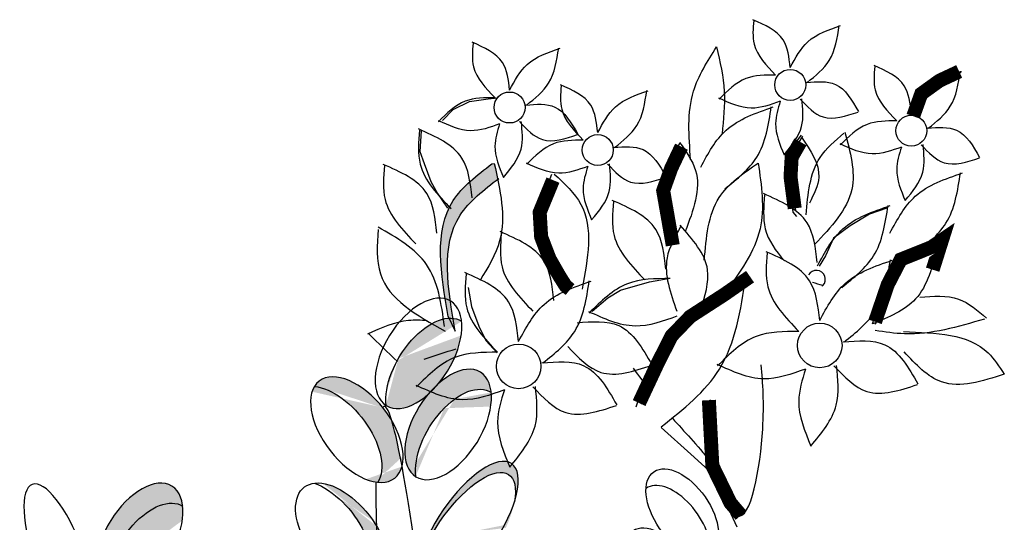
# Model space of a CAD drawing. Units: millimetres. Extents: x 20 to 130, y 20 to 164.
# Drawn here: x 102 to 105, y 85 to 87 of the extents above; entities that cross this region are included whole.
import ezdxf

# ---------------------------------------------------------------- set-up
doc = ezdxf.new("R2010")
doc.units = ezdxf.units.MM
doc.header["$MEASUREMENT"] = 0
doc.layers.add('Z_Pflanzebene', color=7, linetype='Continuous')

msp = doc.modelspace()

# ---------------------------------------------------------------- hatches: boundary and pattern name
at = {"lineweight": 30, "true_color": 0x44a009}
h = msp.add_hatch(color=74, dxfattribs=at)
edge = h.paths.add_edge_path()
edge.add_line((103.29763, 86.03424), (103.27133, 86.08966))
edge.add_spline(control_points=[(103.27133, 86.08966), (103.2432, 86.25215), (103.2021, 86.48954), (103.38086, 86.62709), (103.43725, 86.67049)], knot_values=[0, 0, 0, 0, 0.2490407, 0.3638293, 0.3638293, 0.3638293, 0.3638293], degree=3, periodic=0)
edge.add_line((103.43725, 86.67049), (103.44613, 86.67138))
edge.add_spline(control_points=[(103.44613, 86.67138), (103.45062, 86.65148), (103.45511, 86.63158), (103.45924, 86.61175)], knot_values=[0, 0, 0, 0, 0.0327318, 0.0327318, 0.0327318, 0.0327318], degree=3, periodic=0)
edge.add_spline(control_points=[(103.45924, 86.61175), (103.40429, 86.56945), (103.22873, 86.43221), (103.2695, 86.19673), (103.29763, 86.03424)], knot_values=[0, 0, 0, 0, 0.1118624, 0.3609031, 0.3609031, 0.3609031, 0.3609031], degree=3, periodic=0)
h = msp.add_hatch(color=74, dxfattribs=at)
edge = h.paths.add_edge_path()
edge.add_ellipse((102.8425, 85.6237), major_axis=(-0.14367, 0.18419), ratio=0.5533043, start_angle=241.86295, end_angle=332.39996)
edge.add_ellipse((102.92387, 85.65972), major_axis=(-0.14367, 0.18419), ratio=0.5533043, start_angle=271.47805, end_angle=371.8017, ccw=False)
edge.add_spline(control_points=[(103.02205, 85.74394), (103.01248, 85.73126), (103.00499, 85.68759), (103.00012, 85.60694)], knot_values=[1.6449488, 1.6449488, 1.6449488, 1.6449488, 1.7653202, 1.7653202, 1.7653202, 1.7653202], degree=3, periodic=0)
edge = h.paths.add_edge_path()
edge.add_spline(control_points=[(103.00012, 85.60694), (103.00499, 85.68759), (103.01248, 85.73126), (103.02205, 85.74394)], knot_values=[1.6449488, 1.6449488, 1.6449488, 1.6449488, 1.7653202, 1.7653202, 1.7653202, 1.7653202], degree=3, periodic=0)
edge.add_ellipse((102.92387, 85.65972), major_axis=(-0.14367, 0.18419), ratio=0.5533043, start_angle=256.32901, end_angle=271.47805, ccw=False)
edge.add_spline(control_points=[(103.05686, 85.69343), (103.06867, 85.65409), (103.08169, 85.59474), (103.09553, 85.51967)], knot_values=[1.4154014, 1.4154014, 1.4154014, 1.4154014, 1.5231974, 1.5231974, 1.5231974, 1.5231974], degree=3, periodic=0)
edge.add_ellipse((102.92387, 85.65972), major_axis=(-0.14367, 0.18419), ratio=0.5533043, start_angle=152.39996, end_angle=202.38197, ccw=False)
edge.add_ellipse((102.8425, 85.6237), major_axis=(-0.14367, 0.18419), ratio=0.5533043, start_angle=191.8017, end_angle=241.86295)
h = msp.add_hatch(color=74, dxfattribs=at)
edge = h.paths.add_edge_path()
edge.add_ellipse((102.13831, 85.17025), major_axis=(0.1227, 0.19878), ratio=0.5533043, start_angle=-0.33807, end_angle=144.46693)
edge.add_ellipse((102.09788, 85.24632), major_axis=(0.1227, 0.19878), ratio=0.5533043, start_angle=-35.53307, end_angle=179.66193, ccw=False)
h = msp.add_hatch(color=74, dxfattribs=at)
edge = h.paths.add_edge_path()
edge.add_ellipse((102.80333, 85.26498), major_axis=(-0.14367, 0.18419), ratio=0.5533043, start_angle=176.67234, end_angle=319.17781)
edge.add_ellipse((102.86701, 85.25667), major_axis=(-0.14367, 0.18419), ratio=0.5533043, start_angle=257.09445, end_angle=342.25767, ccw=False)
edge.add_spline(control_points=[(102.99844, 85.29302), (103.0015, 85.21964), (103.0066, 85.14678), (103.01289, 85.07427)], knot_values=[1.9075637, 1.9075637, 1.9075637, 1.9075637, 2.0077413, 2.0077413, 2.0077413, 2.0077413], degree=3, periodic=0)
edge.add_ellipse((102.86701, 85.25667), major_axis=(-0.14367, 0.18419), ratio=0.5533043, start_angle=160.42446, end_angle=181.25943, ccw=False)
edge.add_ellipse((102.83843, 84.9157), major_axis=(-0.23347, 0.16302), ratio=0.669123, start_angle=264.79668, end_angle=271.62493)
h = msp.add_hatch(color=74, dxfattribs=at)
edge = h.paths.add_edge_path()
edge.add_spline(control_points=[(103.01289, 85.07427), (103.0066, 85.14678), (103.0015, 85.21964), (102.99844, 85.29302)], knot_values=[1.9075637, 1.9075637, 1.9075637, 1.9075637, 2.0077413, 2.0077413, 2.0077413, 2.0077413], degree=3, periodic=0)
edge.add_ellipse((102.86701, 85.25667), major_axis=(-0.14367, 0.18419), ratio=0.5533043, start_angle=181.25943, end_angle=257.09445, ccw=False)
at = {"layer": 'Z_Pflanzebene', "lineweight": 30, "true_color": 0x44a009}
h = msp.add_hatch(color=74, dxfattribs=at)
h.dxf.hatch_style = 1
edge = h.paths.add_edge_path()
edge.add_ellipse((103.56326, 81.88697), major_axis=(0.17281, 0.18106), ratio=0.5649601, start_angle=9.82592, end_angle=146.09051, ccw=False)
edge.add_ellipse((103.51559, 81.98623), major_axis=(0.17281, 0.18106), ratio=0.5649601, start_angle=-33.90949, end_angle=89.23564)
edge.add_ellipse((103.51559, 81.98623), major_axis=(0.17281, 0.18106), ratio=0.5649601, start_angle=89.23564, end_angle=189.82592)
edge = h.paths.add_edge_path()
edge.add_ellipse((103.58243, 82.3514), major_axis=(0.14114, 0.14272), ratio=0.6596559, start_angle=16.6117, end_angle=159.47179, ccw=False)
edge.add_ellipse((103.52557, 82.41377), major_axis=(0.14114, 0.14272), ratio=0.6596559, start_angle=-20.52821, end_angle=101.24969)
edge.add_ellipse((103.52557, 82.41377), major_axis=(0.14114, 0.14272), ratio=0.6596559, start_angle=101.24969, end_angle=194.53947)
edge.add_ellipse((103.52557, 82.41377), major_axis=(0.14114, 0.14272), ratio=0.6596559, start_angle=194.53947, end_angle=196.6117)
edge = h.paths.add_edge_path()
edge.add_ellipse((103.4722, 82.76464), major_axis=(0.16565, 0.24112), ratio=0.392655, start_angle=4.12098, end_angle=86.61132)
edge.add_ellipse((103.4722, 82.76464), major_axis=(0.16565, 0.24112), ratio=0.392655, start_angle=86.61132, end_angle=138.56086)
edge.add_ellipse((103.4615, 82.72269), major_axis=(0.16565, 0.24112), ratio=0.392655, start_angle=-41.43914, end_angle=127.64316, ccw=False)
edge.add_ellipse((103.4722, 82.76464), major_axis=(0.16565, 0.24112), ratio=0.392655, start_angle=307.64316, end_angle=331.955)
edge.add_ellipse((103.754, 82.99969), major_axis=(-0.10819, 0.15604), ratio=0.5533043, start_angle=65.53989, end_angle=87.43634, ccw=False)
edge = h.paths.add_edge_path()
edge.add_ellipse((104.04414, 82.74495), major_axis=(-0.14488, 0.18856), ratio=0.392655, start_angle=273.38868, end_angle=366.28608)
edge.add_ellipse((103.754, 82.99969), major_axis=(-0.10819, 0.15604), ratio=0.5533043, start_angle=197.10814, end_angle=222.90713, ccw=False)
edge.add_ellipse((104.04414, 82.74495), major_axis=(-0.14488, 0.18856), ratio=0.392655, start_angle=34.4877, end_angle=52.35684)
edge.add_ellipse((104.05464, 82.71136), major_axis=(-0.14488, 0.18856), ratio=0.392655, start_angle=232.35684, end_angle=401.43914, ccw=False)
edge.add_ellipse((104.04414, 82.74495), major_axis=(-0.14488, 0.18856), ratio=0.392655, start_angle=221.43914, end_angle=273.38868)
edge = h.paths.add_edge_path()
edge.add_ellipse((102.83843, 84.9157), major_axis=(-0.23347, 0.16302), ratio=0.669123, start_angle=-88.37507, end_angle=-56.88467)
edge.add_ellipse((102.83843, 84.9157), major_axis=(-0.23347, 0.16302), ratio=0.669123, start_angle=-56.88467, end_angle=47.2978)
edge.add_ellipse((102.85516, 84.85967), major_axis=(-0.23347, 0.16302), ratio=0.669123, start_angle=227.2978, end_angle=392.96356, ccw=False)
edge.add_ellipse((102.83843, 84.9157), major_axis=(-0.23347, 0.16302), ratio=0.669123, start_angle=212.96356, end_angle=250.60222)
edge.add_ellipse((102.83843, 84.9157), major_axis=(-0.23347, 0.16302), ratio=0.669123, start_angle=250.60222, end_angle=264.79668)
edge.add_ellipse((102.83843, 84.9157), major_axis=(-0.23347, 0.16302), ratio=0.669123, start_angle=-95.20332, end_angle=-88.37507)
edge = h.paths.add_edge_path()
edge.add_ellipse((103.34669, 85.2894), major_axis=(0.16565, 0.24112), ratio=0.392655, start_angle=307.64316, end_angle=358.63021)
edge.add_spline(control_points=[(103.51455, 85.52889), (103.51151, 85.52517), (103.50846, 85.52146), (103.50541, 85.51774)], knot_values=[0, 0, 0, 0, 0.0077637, 0.0077637, 0.0077637, 0.0077637], degree=3, periodic=0)
edge.add_spline(control_points=[(103.50541, 85.51774), (103.50269, 85.52426), (103.49998, 85.53077), (103.4973, 85.53728)], knot_values=[0.158964, 0.158964, 0.158964, 0.158964, 0.1704442, 0.1704442, 0.1704442, 0.1704442], degree=3, periodic=0)
edge.add_ellipse((103.34669, 85.2894), major_axis=(0.16565, 0.24112), ratio=0.392655, start_angle=8.1207, end_angle=138.56086)
edge.add_ellipse((103.33598, 85.24745), major_axis=(0.16565, 0.24112), ratio=0.392655, start_angle=-41.43914, end_angle=127.64316, ccw=False)
edge = h.paths.add_edge_path()
edge.add_spline(control_points=[(103.29544, 85.77592), (103.2651, 85.78056), (103.23495, 85.79085), (103.20488, 85.8033)], knot_values=[0.1098426, 0.1098426, 0.1098426, 0.1098426, 0.1633724, 0.1633724, 0.1633724, 0.1633724], degree=3, periodic=0)
edge.add_ellipse((103.15811, 85.94984), major_axis=(0.1227, 0.19878), ratio=0.5533043, start_angle=240.40923, end_angle=244.61851, ccw=False)
edge.add_ellipse((103.27081, 85.67944), major_axis=(0.1227, 0.19878), ratio=0.5533043, start_angle=76.24429, end_angle=179.66193)
edge.add_ellipse((103.31123, 85.60337), major_axis=(0.1227, 0.19878), ratio=0.5533043, start_angle=53.62664, end_angle=144.46693, ccw=False)
edge = h.paths.add_edge_path()
edge.add_ellipse((103.27081, 85.67944), major_axis=(0.1227, 0.19878), ratio=0.5533043, start_angle=-35.53307, end_angle=60.40923)
edge.add_ellipse((103.15811, 85.94984), major_axis=(0.1227, 0.19878), ratio=0.5533043, start_angle=244.61851, end_angle=256.24429, ccw=False)
edge.add_spline(control_points=[(103.20488, 85.8033), (103.23495, 85.79085), (103.2651, 85.78056), (103.29544, 85.77592)], knot_values=[0.1098426, 0.1098426, 0.1098426, 0.1098426, 0.1633724, 0.1633724, 0.1633724, 0.1633724], degree=3, periodic=0)
edge.add_ellipse((103.31123, 85.60337), major_axis=(0.1227, 0.19878), ratio=0.5533043, start_angle=-0.33807, end_angle=53.62664, ccw=False)
edge = h.paths.add_edge_path(flags=16)
edge.add_ellipse((103.19853, 85.87378), major_axis=(0.1227, 0.19878), ratio=0.5533043, start_angle=-0.33807, end_angle=96.08622, ccw=False)
edge.add_ellipse((103.15811, 85.94984), major_axis=(0.1227, 0.19878), ratio=0.5533043, start_angle=-35.53307, end_angle=74.58022)
edge.add_ellipse((103.15811, 85.94984), major_axis=(0.1227, 0.19878), ratio=0.5533043, start_angle=74.58022, end_angle=103.00488)
edge.add_spline(control_points=[(103.02333, 85.97126), (103.04094, 85.95425), (103.05855, 85.93723), (103.07616, 85.92021)], knot_values=[0.0429066, 0.0429066, 0.0429066, 0.0429066, 0.0843839, 0.0843839, 0.0843839, 0.0843839], degree=3, periodic=0)
edge = h.paths.add_edge_path(flags=17)
edge.add_ellipse((103.19853, 85.87378), major_axis=(0.1227, 0.19878), ratio=0.5533043, start_angle=96.08622, end_angle=144.46693, ccw=False)
edge.add_spline(control_points=[(103.07616, 85.92021), (103.05855, 85.93723), (103.04094, 85.95425), (103.02333, 85.97126)], knot_values=[0.0429066, 0.0429066, 0.0429066, 0.0429066, 0.0843839, 0.0843839, 0.0843839, 0.0843839], degree=3, periodic=0)
edge.add_ellipse((103.15811, 85.94984), major_axis=(0.1227, 0.19878), ratio=0.5533043, start_angle=103.00488, end_angle=179.66193)
edge = h.paths.add_edge_path(flags=0)
edge.add_spline(control_points=[(103.25309, 86.08068), (103.24916, 86.10755), (103.24488, 86.13418), (103.23924, 86.15989)], knot_values=[0.0152222, 0.0152222, 0.0152222, 0.0152222, 0.0587284, 0.0587284, 0.0587284, 0.0587284], degree=3, periodic=0)
edge.add_ellipse((103.15811, 85.94984), major_axis=(0.1227, 0.19878), ratio=0.5533043, start_angle=18.63135, end_angle=57.94956)
edge.add_spline(control_points=[(103.13, 86.11287), (103.14937, 86.09914), (103.17009, 86.08606), (103.19149, 86.07331)], knot_values=[0.2035459, 0.2035459, 0.2035459, 0.2035459, 0.2417115, 0.2417115, 0.2417115, 0.2417115], degree=3, periodic=0)
edge.add_spline(control_points=[(103.19149, 86.07331), (103.19724, 86.06988), (103.20304, 86.06648), (103.20887, 86.06309)], knot_values=[0.2417115, 0.2417115, 0.2417115, 0.2417115, 0.2519657, 0.2519657, 0.2519657, 0.2519657], degree=3, periodic=0)
edge.add_ellipse((103.19853, 85.87378), major_axis=(0.1227, 0.19878), ratio=0.5533043, start_angle=28.79364, end_angle=44.5303, ccw=False)
edge = h.paths.add_edge_path()
edge.add_ellipse((103.15811, 85.94984), major_axis=(0.1227, 0.19878), ratio=0.5533043, start_angle=74.58022, end_angle=360)
edge.add_ellipse((103.15811, 85.94984), major_axis=(0.1227, 0.19878), ratio=0.5533043, start_angle=0, end_angle=74.58022)
edge = h.paths.add_edge_path(flags=0)
edge.add_ellipse((103.15811, 85.94984), major_axis=(0.1227, 0.19878), ratio=0.5533043, start_angle=-35.53307, end_angle=0.98019)
edge.add_spline(control_points=[(103.27891, 86.14975), (103.28198, 86.12777), (103.28551, 86.10557), (103.28923, 86.08328)], knot_values=[0.0250804, 0.0250804, 0.0250804, 0.0250804, 0.0593373, 0.0593373, 0.0593373, 0.0593373], degree=3, periodic=0)
edge.add_ellipse((103.19853, 85.87378), major_axis=(0.1227, 0.19878), ratio=0.5533043, start_angle=-0.33807, end_angle=14.73192, ccw=False)
edge = h.paths.add_edge_path(flags=0)
edge.add_spline(control_points=[(103.27133, 86.08966), (103.26741, 86.11228), (103.2635, 86.13489), (103.25986, 86.15739)], knot_values=[0, 0, 0, 0, 0.0346664, 0.0346664, 0.0346664, 0.0346664], degree=3, periodic=0)
edge.add_ellipse((103.15811, 85.94984), major_axis=(0.1227, 0.19878), ratio=0.5533043, start_angle=9.99606, end_angle=18.63135)
edge.add_spline(control_points=[(103.23924, 86.15989), (103.24488, 86.13418), (103.24916, 86.10755), (103.25309, 86.08068)], knot_values=[0.0152222, 0.0152222, 0.0152222, 0.0152222, 0.0587284, 0.0587284, 0.0587284, 0.0587284], degree=3, periodic=0)
edge.add_ellipse((103.19853, 85.87378), major_axis=(0.1227, 0.19878), ratio=0.5533043, start_angle=20.81167, end_angle=28.79364, ccw=False)
edge.add_line((103.27415, 86.0837), (103.27133, 86.08966))

# ---------------------------------------------------------------- linework, layer by layer
at = {"color": 74, "lineweight": 30, "true_color": 0x44a009}
for p, q in [((105.15513, 86.98893), (105.22072, 87.01935)), ((105.11053, 86.95763), (105.15513, 86.98893)), ((105.07035, 86.91187), (105.11053, 86.95763)), ((103.28956, 86.87741), (103.35219, 86.90753)), ((103.35219, 86.90753), (103.42279, 86.91758)), ((103.42279, 86.91758), (103.45824, 86.92113)), ((105.04259, 86.86139), (105.07035, 86.91187)), ((103.24909, 86.8346), (103.28956, 86.87741)), ((103.16764, 86.79577), (103.16351, 86.71784)), ((104.61826, 86.77609), (104.58222, 86.71882)), ((103.16351, 86.71784), (103.18005, 86.6718)), ((104.58222, 86.71882), (104.56361, 86.66628)), ((103.18005, 86.6718), (103.20487, 86.60273)), ((103.43725, 86.67049), (103.44613, 86.67138)), ((104.56361, 86.66628), (104.56834, 86.61905)), ((103.20487, 86.60273), (103.23028, 86.55757)), ((104.56834, 86.61905), (104.57306, 86.57182)), ((104.57306, 86.57182), (104.58164, 86.48622)), ((103.23028, 86.55757), (103.26868, 86.50179)), ((103.64801, 86.52602), (103.61286, 86.43008)), ((104.58164, 86.48622), (104.59522, 86.46969)), ((104.93903, 86.50126), (104.87242, 86.4784)), ((104.87242, 86.4784), (104.7998, 86.43468)), ((103.61286, 86.43008), (103.63827, 86.35511)), ((104.7998, 86.43468), (104.7356, 86.38776)), ((104.7356, 86.38776), (104.70591, 86.32)), ((103.63827, 86.35511), (103.66043, 86.3126)), ((105.11719, 86.34093), (105.04577, 86.32568)), ((103.66043, 86.3126), (103.68702, 86.25564)), ((104.70591, 86.32), (104.68144, 86.2811)), ((105.04577, 86.32568), (105.00003, 86.2968)), ((104.96672, 86.26512), (104.94787, 86.21059)), ((105.00003, 86.2968), (104.96672, 86.26512)), ((103.68702, 86.25564), (103.72483, 86.20576)), ((104.03649, 86.22206), (104.11566, 86.23595)), ((103.3464, 86.20067), (103.3597, 86.12747)), ((103.72483, 86.20576), (103.73163, 86.1975)), ((103.87845, 86.16151), (103.9263, 86.19016)), ((103.9263, 86.19016), (104.03649, 86.22206)), ((104.38442, 86.21965), (104.27087, 86.13944)), ((104.94787, 86.21059), (104.92781, 86.1276)), ((103.81789, 86.11073), (103.87845, 86.16151)), ((103.3597, 86.12747), (103.38806, 86.05279)), ((104.27087, 86.13944), (104.1834, 86.08209)), ((104.92781, 86.1276), (104.89411, 86.05944)), ((103.27133, 86.08966), (103.29763, 86.03424)), ((104.1834, 86.08209), (104.14729, 86.03798)), ((103.38806, 86.05279), (103.41436, 85.99878)), ((104.14729, 86.03798), (104.10235, 85.96059)), ((103.41436, 85.99878), (103.45778, 85.95244)), ((104.10235, 85.96059), (104.06303, 85.90807)), ((104.06303, 85.90807), (104.04057, 85.80863)), ((104.04057, 85.80863), (104.00526, 85.7565)), ((104.08044, 85.668), (104.19422, 85.56626)), ((104.19422, 85.56626), (104.27492, 85.49289)), ((104.27492, 85.49289), (104.36854, 85.29051))]:
    msp.add_line(p, q, dxfattribs=at)
at = {"color": 74, "lineweight": 30, "true_color": 0x44a009, "const_width": 0.05314}
for points in [[(105.0392, 86.85134), (105.06983, 86.93658), (105.13923, 86.98657), (105.21406, 87.02145)], [(104.15792, 86.73572), (104.11915, 86.65358), (104.08852, 86.56834), (104.10675, 86.46452), (104.12497, 86.36069)], [(104.61039, 86.75363), (104.57704, 86.69551), (104.57278, 86.62074), (104.58868, 86.50103)], [(103.66939, 86.60855), (103.61899, 86.48612), (103.62443, 86.39275), (103.65622, 86.30985), (103.69422, 86.24322), (103.71749, 86.20642), (103.73455, 86.19248)], [(104.89422, 86.0699), (104.94268, 86.2117), (104.99192, 86.30663), (105.10862, 86.35353), (105.14894, 86.38104), (105.11328, 86.26791)], [(103.99705, 85.76095), (104.068, 85.91283), (104.12033, 86.01589), (104.19128, 86.08952), (104.32, 86.17284), (104.41887, 86.24143)], [(104.26225, 85.77185), (104.27544, 85.52275), (104.34446, 85.38097), (104.3844, 85.3341)]]:
    msp.add_lwpolyline(points, dxfattribs=at)
at = {"color": 74, "lineweight": 30, "true_color": 0x44a009}
for centre, radius in [((104.57154, 86.97052), 0.05891), ((103.50449, 86.88455), 0.05891), ((105.03205, 86.79634), 0.05891), ((103.83976, 86.72291), 0.05891), ((104.68391, 85.97981), 0.08472), ((103.53883, 85.90022), 0.08472)]:
    msp.add_circle(centre, radius, dxfattribs=at)
for centre, radius, start, end in [((104.67056, 86.23086), 0.03442, 317.66485, 148.39683), ((-4267.17283, -15091.99767), 15795.289, 73.931697323, 73.93184872), ((104.69386, 86.20963), 0.0029, 233.76991, 317.66485)]:
    msp.add_arc(centre, radius, start, end, dxfattribs=at)
at = {"color": 74, "lineweight": 30, "true_color": 0x44a009, "extrusion": (0, 0, -1)}
for centre, major_axis, ratio in [((103.15811, 85.94984), (0.1227, 0.19878), 0.5533043), ((103.27081, 85.67944), (0.1227, 0.19878), 0.5533043), ((103.34669, 85.2894), (0.16565, 0.24112), 0.392655), ((101.79184, 85.17824), (-0.10234, 0.27357), 0.3166491), ((102.09788, 85.24632), (0.1227, 0.19878), 0.5533043)]:
    msp.add_ellipse(centre, major_axis=major_axis, ratio=ratio, dxfattribs=at)
for centre, major_axis, ratio, start_param, end_param in [((103.19853, 85.87378), (0.1227, 0.19878), 0.5533043, 3.7617616, 6.2890858), ((102.92387, 85.65972), (-0.14367, 0.18419), 0.5533043, 1.5707963, 7.8539816), ((102.8425, 85.6237), (-0.14367, 0.18419), 0.5533043, 0.4817116, 2.9356142), ((103.31123, 85.60337), (0.1227, 0.19878), 0.5533043, 3.7617616, 6.2890858), ((103.33598, 85.24745), (0.16565, 0.24112), 0.392655, 4.0553919, 7.0064347), ((102.86701, 85.25667), (-0.14367, 0.18419), 0.5533043, 4.4719833, 9.7664356), ((102.80333, 85.26498), (-0.14367, 0.18419), 0.5533043, 0.7124816, 3.1996713), ((102.13831, 85.17025), (0.1227, 0.19878), 0.5533043, 3.7617616, 6.2890858)]:
    msp.add_ellipse(centre, major_axis=major_axis, ratio=ratio, start_param=start_param, end_param=end_param, dxfattribs=at)
at = {"color": 74, "lineweight": 30, "true_color": 0x44a009}
for centre in [(104.16144, 85.34395), (104.08164, 85.11959)]:
    msp.add_ellipse(centre, major_axis=(-0.10819, 0.15604), ratio=0.5533043, dxfattribs=at)
msp.add_ellipse((104.13191, 85.28046), major_axis=(-0.10819, 0.15604), ratio=0.5533043, start_param=3.7617616, end_param=6.2890858, dxfattribs=at)
for points, knots in [([(104.43258, 87.21513), (104.42999, 87.18425), (104.42327, 87.10398), (104.48073, 87.04449), (104.51609, 87.00789)], [0, 0, 0, 0, 0.05056381, 0.13148108, 0.13148108, 0.13148108, 0.13148108]), ([(104.57153, 87.03675), (104.56719, 87.07485), (104.55727, 87.16182), (104.47559, 87.19803), (104.42969, 87.21837)], [0, 0, 0, 0, 0.06093849, 0.13911686, 0.13911686, 0.13911686, 0.13911686]), ([(104.57153, 87.03675), (104.59094, 87.07277), (104.63306, 87.15097), (104.71763, 87.1801), (104.76325, 87.19582)], [0, 0, 0, 0, 0.0669299, 0.14531241, 0.14531241, 0.14531241, 0.14531241]), ([(104.63568, 86.97968), (104.66768, 87.00517), (104.73715, 87.06052), (104.75081, 87.14892), (104.75817, 87.1966)], [0, 0, 0, 0, 0.0669299, 0.14531241, 0.14531241, 0.14531241, 0.14531241]), ([(103.36553, 87.12915), (103.36295, 87.09828), (103.35623, 87.018), (103.41368, 86.95852), (103.44905, 86.92191)], [0, 0, 0, 0, 0.05056381, 0.13148108, 0.13148108, 0.13148108, 0.13148108]), ([(103.50448, 86.95078), (103.50014, 86.98887), (103.49022, 87.07585), (103.40855, 87.11205), (103.36264, 87.1324)], [0, 0, 0, 0, 0.06093849, 0.13911686, 0.13911686, 0.13911686, 0.13911686]), ([(103.50448, 86.95078), (103.52389, 86.98679), (103.56601, 87.065), (103.65058, 87.09413), (103.6962, 87.10984)], [0, 0, 0, 0, 0.0669299, 0.14531241, 0.14531241, 0.14531241, 0.14531241]), ([(103.56863, 86.89371), (103.60063, 86.9192), (103.67011, 86.97455), (103.68376, 87.06294), (103.69112, 87.11063)], [0, 0, 0, 0, 0.0669299, 0.14531241, 0.14531241, 0.14531241, 0.14531241]), ([(104.19286, 86.68694), (104.18604, 86.77614), (104.17424, 86.93065), (104.25664, 87.06001), (104.29148, 87.1147)], [0, 0, 0, 0, 0.14647294, 0.25374384, 0.25374384, 0.25374384, 0.25374384]), ([(104.29148, 87.1147), (104.30453, 87.05851), (104.32979, 86.94968), (104.31794, 86.83864), (104.3122, 86.78493)], [0, 0, 0, 0, 0.09691233, 0.18773102, 0.18773102, 0.18773102, 0.18773102]), ([(104.89309, 87.04094), (104.8905, 87.01007), (104.88378, 86.92979), (104.94124, 86.87031), (104.9766, 86.8337)], [0, 0, 0, 0, 0.05056381, 0.13148108, 0.13148108, 0.13148108, 0.13148108]), ([(105.03204, 86.86257), (105.0277, 86.90066), (105.01778, 86.98764), (104.9361, 87.02384), (104.8902, 87.04419)], [0, 0, 0, 0, 0.06093849, 0.13911686, 0.13911686, 0.13911686, 0.13911686]), ([(105.03204, 86.86257), (105.05144, 86.89859), (105.09357, 86.97679), (105.17814, 87.00592), (105.22376, 87.02163)], [0, 0, 0, 0, 0.0669299, 0.14531241, 0.14531241, 0.14531241, 0.14531241]), ([(105.09618, 86.8055), (105.12819, 86.83099), (105.19766, 86.88634), (105.21131, 86.97473), (105.21868, 87.02242)], [0, 0, 0, 0, 0.0669299, 0.14531241, 0.14531241, 0.14531241, 0.14531241]), ([(104.51609, 87.00789), (104.47668, 87.00768), (104.39285, 87.00725), (104.33299, 86.94789), (104.30127, 86.91644)], [0, 0, 0, 0, 0.06423754, 0.13660721, 0.13660721, 0.13660721, 0.13660721]), ([(104.63321, 86.97998), (104.67293, 86.98322), (104.76117, 86.99041), (104.80619, 86.91222), (104.83095, 86.86923)], [0, 0, 0, 0, 0.06248741, 0.13879336, 0.13879336, 0.13879336, 0.13879336]), ([(103.7008, 86.96752), (103.69822, 86.93664), (103.6915, 86.85637), (103.74896, 86.79688), (103.78432, 86.76028)], [0, 0, 0, 0, 0.05056381, 0.13148108, 0.13148108, 0.13148108, 0.13148108]), ([(103.83975, 86.78914), (103.83541, 86.82724), (103.8255, 86.91421), (103.74382, 86.95042), (103.69792, 86.97076)], [0, 0, 0, 0, 0.06093849, 0.13911686, 0.13911686, 0.13911686, 0.13911686]), ([(103.83975, 86.78914), (103.85916, 86.82516), (103.90129, 86.90336), (103.98586, 86.93249), (104.03147, 86.94821)], [0, 0, 0, 0, 0.0669299, 0.14531241, 0.14531241, 0.14531241, 0.14531241]), ([(103.9039, 86.73207), (103.9359, 86.75756), (104.00538, 86.81291), (104.01903, 86.90131), (104.02639, 86.94899)], [0, 0, 0, 0, 0.0669299, 0.14531241, 0.14531241, 0.14531241, 0.14531241]), ([(103.44905, 86.92191), (103.40963, 86.92171), (103.3258, 86.92128), (103.26594, 86.86192), (103.23422, 86.83047)], [0, 0, 0, 0, 0.06423754, 0.13660721, 0.13660721, 0.13660721, 0.13660721]), ([(103.56616, 86.89401), (103.60589, 86.89725), (103.69412, 86.90444), (103.73914, 86.82624), (103.7639, 86.78326)], [0, 0, 0, 0, 0.06248741, 0.13879336, 0.13879336, 0.13879336, 0.13879336]), ([(104.53375, 86.90827), (104.49667, 86.89492), (104.4178, 86.86651), (104.34118, 86.90168), (104.30059, 86.92031)], [0, 0, 0, 0, 0.06423754, 0.13660721, 0.13660721, 0.13660721, 0.13660721]), ([(104.53375, 86.90827), (104.52501, 86.88), (104.50377, 86.81134), (104.5318, 86.74409), (104.54829, 86.70453)], [0, 0, 0, 0, 0.04880711, 0.11853238, 0.11853238, 0.11853238, 0.11853238]), ([(104.54829, 86.70453), (104.57647, 86.73884), (104.62796, 86.80153), (104.61981, 86.88147), (104.61612, 86.91766)], [0, 0, 0, 0, 0.07171032, 0.13100778, 0.13100778, 0.13100778, 0.13100778]), ([(104.60905, 86.91684), (104.63646, 86.88791), (104.69735, 86.82365), (104.78307, 86.85181), (104.8302, 86.86728)], [0, 0, 0, 0, 0.06248741, 0.13879336, 0.13879336, 0.13879336, 0.13879336]), ([(104.23126, 86.65777), (104.25916, 86.70956), (104.31974, 86.82201), (104.44134, 86.8639), (104.50694, 86.8865)], [0, 0, 0, 0, 0.09624218, 0.2089527, 0.2089527, 0.2089527, 0.2089527]), ([(104.32349, 86.5757), (104.36951, 86.61236), (104.46941, 86.69195), (104.48905, 86.81906), (104.49963, 86.88763)], [0, 0, 0, 0, 0.09624218, 0.2089527, 0.2089527, 0.2089527, 0.2089527]), ([(103.4667, 86.8223), (103.42962, 86.80894), (103.35075, 86.78053), (103.27413, 86.8157), (103.23354, 86.83433)], [0, 0, 0, 0, 0.06423754, 0.13660721, 0.13660721, 0.13660721, 0.13660721]), ([(103.48124, 86.61856), (103.50942, 86.65287), (103.56091, 86.71555), (103.55276, 86.7955), (103.54907, 86.83168)], [0, 0, 0, 0, 0.07171032, 0.13100778, 0.13100778, 0.13100778, 0.13100778]), ([(103.542, 86.83087), (103.56941, 86.80194), (103.6303, 86.73768), (103.71602, 86.76583), (103.76315, 86.78131)], [0, 0, 0, 0, 0.06248741, 0.13879336, 0.13879336, 0.13879336, 0.13879336]), ([(104.9766, 86.8337), (104.93718, 86.8335), (104.85336, 86.83307), (104.79349, 86.77371), (104.76178, 86.74226)], [0, 0, 0, 0, 0.06423754, 0.13660721, 0.13660721, 0.13660721, 0.13660721]), ([(103.16202, 86.79817), (103.15831, 86.75378), (103.14864, 86.63834), (103.23127, 86.55281), (103.28211, 86.50017)], [0, 0, 0, 0, 0.07270848, 0.18906386, 0.18906386, 0.18906386, 0.18906386]), ([(103.36183, 86.54167), (103.35559, 86.59646), (103.34133, 86.72152), (103.22388, 86.77358), (103.15787, 86.80284)], [0, 0, 0, 0, 0.08762681, 0.20004378, 0.20004378, 0.20004378, 0.20004378]), ([(103.4667, 86.8223), (103.45796, 86.79403), (103.43672, 86.72537), (103.46475, 86.65812), (103.48124, 86.61856)], [0, 0, 0, 0, 0.04880711, 0.11853238, 0.11853238, 0.11853238, 0.11853238]), ([(104.63225, 86.47708), (104.63901, 86.55561), (104.64967, 86.67951), (104.74211, 86.75786), (104.77597, 86.78656)], [0, 0, 0, 0, 0.12629126, 0.19927093, 0.19927093, 0.19927093, 0.19927093]), ([(104.77968, 86.79109), (104.79983, 86.71575), (104.8432, 86.55357), (104.72674, 86.43005), (104.66438, 86.36392)], [0, 0, 0, 0, 0.12377278, 0.26642157, 0.26642157, 0.26642157, 0.26642157]), ([(105.09372, 86.8058), (105.13344, 86.80904), (105.22168, 86.81623), (105.2667, 86.73803), (105.29145, 86.69505)], [0, 0, 0, 0, 0.06248741, 0.13879336, 0.13879336, 0.13879336, 0.13879336]), ([(103.78432, 86.76028), (103.7449, 86.76007), (103.66107, 86.75964), (103.60121, 86.70028), (103.5695, 86.66883)], [0, 0, 0, 0, 0.06423754, 0.13660721, 0.13660721, 0.13660721, 0.13660721]), ([(104.15108, 86.75153), (104.17586, 86.71696), (104.24845, 86.6157), (104.20267, 86.49341), (104.17251, 86.41287)], [0, 0, 0, 0, 0.06899798, 0.20211624, 0.20211624, 0.20211624, 0.20211624]), ([(104.59281, 86.49483), (104.56827, 86.57171), (104.53484, 86.67646), (104.59753, 86.75792), (104.61421, 86.7796)], [0, 0, 0, 0, 0.12375072, 0.16861708, 0.16861708, 0.16861708, 0.16861708]), ([(104.61503, 86.77137), (104.64903, 86.72126), (104.70478, 86.63909), (104.66126, 86.55397), (104.64428, 86.52076)], [0, 0, 0, 0, 0.09305263, 0.1525905, 0.1525905, 0.1525905, 0.1525905]), ([(103.90143, 86.73237), (103.94116, 86.73561), (104.02939, 86.7428), (104.07441, 86.66461), (104.09917, 86.62162)], [0, 0, 0, 0, 0.06248741, 0.13879336, 0.13879336, 0.13879336, 0.13879336]), ([(104.10991, 86.41491), (104.09363, 86.50158), (104.07112, 86.62139), (104.13408, 86.72011), (104.15149, 86.74742)], [0, 0, 0, 0, 0.14058154, 0.19434915, 0.19434915, 0.19434915, 0.19434915]), ([(104.99426, 86.73409), (104.95717, 86.72073), (104.87831, 86.69232), (104.80169, 86.72749), (104.7611, 86.74612)], [0, 0, 0, 0, 0.06423754, 0.13660721, 0.13660721, 0.13660721, 0.13660721]), ([(104.99426, 86.73409), (104.98551, 86.70582), (104.96428, 86.63716), (104.99231, 86.56991), (105.0088, 86.53035)], [0, 0, 0, 0, 0.04880711, 0.11853238, 0.11853238, 0.11853238, 0.11853238]), ([(105.0088, 86.53035), (105.03698, 86.56466), (105.08846, 86.62734), (105.08032, 86.70729), (105.07663, 86.74348)], [0, 0, 0, 0, 0.07171032, 0.13100778, 0.13100778, 0.13100778, 0.13100778]), ([(105.06955, 86.74266), (105.09697, 86.71373), (105.15786, 86.64947), (105.24358, 86.67762), (105.29071, 86.6931)], [0, 0, 0, 0, 0.06248741, 0.13879336, 0.13879336, 0.13879336, 0.13879336]), ([(104.24481, 86.30355), (104.25205, 86.39007), (104.26514, 86.54643), (104.39278, 86.63416), (104.44979, 86.67335)], [0, 0, 0, 0, 0.13844127, 0.25021311, 0.25021311, 0.25021311, 0.25021311]), ([(104.44979, 86.67335), (104.46222, 86.58755), (104.48866, 86.40507), (104.37857, 86.25583), (104.32025, 86.17676)], [0, 0, 0, 0, 0.14123595, 0.30038098, 0.30038098, 0.30038098, 0.30038098]), ([(103.02838, 86.66369), (103.02466, 86.6193), (103.015, 86.50386), (103.09762, 86.41833), (103.14847, 86.36569)], [0, 0, 0, 0, 0.07270848, 0.18906386, 0.18906386, 0.18906386, 0.18906386]), ([(103.22819, 86.40719), (103.22194, 86.46197), (103.20768, 86.58704), (103.09023, 86.6391), (103.02423, 86.66835)], [0, 0, 0, 0, 0.08762681, 0.20004378, 0.20004378, 0.20004378, 0.20004378]), ([(103.27133, 86.08966), (103.2432, 86.25215), (103.2021, 86.48954), (103.38086, 86.62709), (103.43725, 86.67049)], [0, 0, 0, 0, 0.24904073, 0.36382931, 0.36382931, 0.36382931, 0.36382931]), ([(103.44613, 86.67138), (103.46893, 86.57039), (103.50476, 86.41167), (103.42208, 86.27634), (103.39201, 86.22712)], [0, 0, 0, 0, 0.1661093, 0.26106108, 0.26106108, 0.26106108, 0.26106108]), ([(103.80197, 86.66066), (103.76489, 86.64731), (103.68602, 86.6189), (103.6094, 86.65406), (103.56881, 86.6727)], [0, 0, 0, 0, 0.06423754, 0.13660721, 0.13660721, 0.13660721, 0.13660721]), ([(103.80197, 86.66066), (103.79323, 86.63239), (103.77199, 86.56373), (103.80002, 86.49648), (103.81652, 86.45692)], [0, 0, 0, 0, 0.04880711, 0.11853238, 0.11853238, 0.11853238, 0.11853238]), ([(103.81652, 86.45692), (103.8447, 86.49123), (103.89618, 86.55392), (103.88803, 86.63386), (103.88434, 86.67005)], [0, 0, 0, 0, 0.07171032, 0.13100778, 0.13100778, 0.13100778, 0.13100778]), ([(103.87727, 86.66923), (103.90468, 86.6403), (103.96557, 86.57604), (104.05129, 86.6042), (104.09842, 86.61967)], [0, 0, 0, 0, 0.06248741, 0.13879336, 0.13879336, 0.13879336, 0.13879336]), ([(104.95061, 86.40687), (104.97851, 86.45866), (105.03909, 86.57111), (105.1607, 86.61301), (105.22629, 86.6356)], [0, 0, 0, 0, 0.09624218, 0.2089527, 0.2089527, 0.2089527, 0.2089527]), ([(105.04285, 86.32481), (105.08886, 86.36146), (105.18877, 86.44105), (105.2084, 86.56816), (105.21899, 86.63673)], [0, 0, 0, 0, 0.09624218, 0.2089527, 0.2089527, 0.2089527, 0.2089527]), ([(103.29763, 86.03424), (103.2695, 86.19673), (103.2284, 86.43412), (103.40715, 86.57167), (103.46355, 86.61507)], [0, 0, 0, 0, 0.24904073, 0.36382931, 0.36382931, 0.36382931, 0.36382931]), ([(103.72746, 86.18906), (103.67602, 86.24862), (103.56309, 86.3794), (103.62928, 86.54206), (103.66532, 86.63063)], [0, 0, 0, 0, 0.12377349, 0.27175961, 0.27175961, 0.27175961, 0.27175961]), ([(103.67419, 86.63152), (103.71322, 86.59515), (103.83417, 86.48244), (103.80229, 86.31071), (103.7807, 86.19439)], [0, 0, 0, 0, 0.08658522, 0.26834092, 0.26834092, 0.26834092, 0.26834092]), ([(103.89923, 86.52682), (103.89551, 86.48243), (103.88585, 86.367), (103.96847, 86.28146), (104.01932, 86.22882)], [0, 0, 0, 0, 0.07270848, 0.18906386, 0.18906386, 0.18906386, 0.18906386]), ([(104.09904, 86.27033), (104.09279, 86.32511), (104.07854, 86.45018), (103.96108, 86.50224), (103.89508, 86.53149)], [0, 0, 0, 0, 0.08762681, 0.20004378, 0.20004378, 0.20004378, 0.20004378]), ([(104.47427, 86.55235), (104.47056, 86.50796), (104.46267, 86.41371), (104.5163, 86.33939), (104.5498, 86.30175)], [0, 0, 0, 0, 0.0908856, 0.19295398, 0.19295398, 0.19295398, 0.19295398]), ([(104.67408, 86.29585), (104.66784, 86.35064), (104.65358, 86.4757), (104.53613, 86.52776), (104.47013, 86.55702)], [0, 0, 0, 0, 0.08762681, 0.20004378, 0.20004378, 0.20004378, 0.20004378]), ([(104.6754, 86.28269), (104.7033, 86.33448), (104.76388, 86.44693), (104.88549, 86.48883), (104.95108, 86.51142)], [0, 0, 0, 0, 0.09624218, 0.2089527, 0.2089527, 0.2089527, 0.2089527]), ([(104.76764, 86.20063), (104.81365, 86.23728), (104.91356, 86.31687), (104.93319, 86.44398), (104.94378, 86.51255)], [0, 0, 0, 0, 0.09624218, 0.2089527, 0.2089527, 0.2089527, 0.2089527]), ([(103.00509, 86.42124), (103.00099, 86.36154), (102.98897, 86.18635), (103.15165, 86.09494), (103.25891, 86.03468)], [0, 0, 0, 0, 0.09572726, 0.28093121, 0.28093121, 0.28093121, 0.28093121]), ([(103.25713, 86.05241), (103.24504, 86.13801), (103.22141, 86.30523), (103.07545, 86.38914), (103.0042, 86.4301)], [0, 0, 0, 0, 0.13815851, 0.26989585, 0.26989585, 0.26989585, 0.26989585]), ([(103.67297, 86.15142), (103.66672, 86.20621), (103.65246, 86.33127), (103.53501, 86.38333), (103.46901, 86.41259)], [0, 0, 0, 0, 0.08762681, 0.20004378, 0.20004378, 0.20004378, 0.20004378]), ([(104.15434, 86.43117), (104.1326, 86.39229), (104.07606, 86.29118), (104.11592, 86.17914), (104.14045, 86.11018)], [0, 0, 0, 0, 0.07270848, 0.18906386, 0.18906386, 0.18906386, 0.18906386]), ([(104.23019, 86.11501), (104.24716, 86.16747), (104.2859, 86.28724), (104.20049, 86.3832), (104.15249, 86.43714)], [0, 0, 0, 0, 0.08762681, 0.20004378, 0.20004378, 0.20004378, 0.20004378]), ([(103.47316, 86.40792), (103.46944, 86.36353), (103.45978, 86.24809), (103.5424, 86.16256), (103.59325, 86.10992)], [0, 0, 0, 0, 0.07270848, 0.18906386, 0.18906386, 0.18906386, 0.18906386]), ([(104.6839, 86.07504), (104.67765, 86.12982), (104.66339, 86.25489), (104.54594, 86.30695), (104.47994, 86.33621)], [0, 0, 0, 0, 0.08762681, 0.20004378, 0.20004378, 0.20004378, 0.20004378]), ([(105.13159, 86.35407), (105.11276, 86.28034), (105.07731, 86.14154), (104.94612, 86.08702), (104.88461, 86.06146)], [0, 0, 0, 0, 0.12100915, 0.22782291, 0.22782291, 0.22782291, 0.22782291]), ([(104.88461, 86.06146), (104.91515, 86.17012), (104.95578, 86.3147), (105.08998, 86.34355), (105.12332, 86.35071)], [0, 0, 0, 0, 0.1682354, 0.22385206, 0.22385206, 0.22385206, 0.22385206]), ([(104.48409, 86.33154), (104.48037, 86.28715), (104.47071, 86.17171), (104.55333, 86.08618), (104.60418, 86.03354)], [0, 0, 0, 0, 0.07270848, 0.18906386, 0.18906386, 0.18906386, 0.18906386]), ([(104.6839, 86.07504), (104.7118, 86.12683), (104.77238, 86.23928), (104.89398, 86.28118), (104.95958, 86.30377)], [0, 0, 0, 0, 0.09624218, 0.2089527, 0.2089527, 0.2089527, 0.2089527]), ([(104.77613, 85.99298), (104.82215, 86.02963), (104.92205, 86.10922), (104.94168, 86.23633), (104.95227, 86.3049)], [0, 0, 0, 0, 0.09624218, 0.2089527, 0.2089527, 0.2089527, 0.2089527]), ([(103.33902, 86.25195), (103.3353, 86.20756), (103.32564, 86.09213), (103.40826, 86.00659), (103.45911, 85.95395)], [0, 0, 0, 0, 0.07270848, 0.18906386, 0.18906386, 0.18906386, 0.18906386]), ([(103.53882, 85.99545), (103.53258, 86.05024), (103.51832, 86.1753), (103.40087, 86.22736), (103.33487, 86.25662)], [0, 0, 0, 0, 0.08762681, 0.20004378, 0.20004378, 0.20004378, 0.20004378]), ([(103.53882, 85.99545), (103.56673, 86.04725), (103.6273, 86.1597), (103.74891, 86.20159), (103.81451, 86.22419)], [0, 0, 0, 0, 0.09624218, 0.2089527, 0.2089527, 0.2089527, 0.2089527]), ([(103.63106, 85.91339), (103.67708, 85.95005), (103.77698, 86.02963), (103.79661, 86.15675), (103.8072, 86.22531)], [0, 0, 0, 0, 0.09624218, 0.2089527, 0.2089527, 0.2089527, 0.2089527]), ([(104.11544, 86.2342), (104.05876, 86.23391), (103.93822, 86.23329), (103.85214, 86.14793), (103.80654, 86.10271)], [0, 0, 0, 0, 0.09237069, 0.19643501, 0.19643501, 0.19643501, 0.19643501]), ([(103.98558, 85.74643), (104.02085, 85.84778), (104.09743, 86.06782), (104.30433, 86.17844), (104.41593, 86.23811)], [0, 0, 0, 0, 0.17555233, 0.38114402, 0.38114402, 0.38114402, 0.38114402]), ([(104.08137, 85.67051), (104.1653, 85.73737), (104.34753, 85.88254), (104.38334, 86.11441), (104.40266, 86.23948)], [0, 0, 0, 0, 0.17555233, 0.38114402, 0.38114402, 0.38114402, 0.38114402]), ([(105.06461, 86.16338), (105.11601, 86.16761), (105.21216, 86.17553), (105.28463, 86.11284), (105.31836, 86.08365)], [0, 0, 0, 0, 0.08333763, 0.15591799, 0.15591799, 0.15591799, 0.15591799]), ([(103.19149, 86.07331), (103.16766, 86.07641), (103.09077, 86.07885), (103.01601, 86.04589), (102.96428, 86.02309)], [0.1195101, 0.1195101, 0.1195101, 0.1195101, 0.1712079, 0.28726214, 0.28726214, 0.28726214, 0.28726214]), ([(103.7609, 86.06619), (103.81802, 86.07084), (103.9449, 86.08118), (104.00964, 85.96875), (104.04523, 85.90693)], [0, 0, 0, 0, 0.08985408, 0.1995786, 0.1995786, 0.1995786, 0.1995786]), ([(104.14084, 86.09097), (104.08751, 86.07176), (103.9741, 86.03091), (103.86392, 86.08148), (103.80556, 86.10827)], [0, 0, 0, 0, 0.09237069, 0.19643501, 0.19643501, 0.19643501, 0.19643501]), ([(105.3101, 86.0803), (105.20901, 86.05037), (105.07144, 86.00963), (104.93172, 86.03101), (104.89466, 86.03668)], [0, 0, 0, 0, 0.17478627, 0.23786722, 0.23786722, 0.23786722, 0.23786722]), ([(104.60418, 86.03354), (104.5475, 86.03325), (104.42696, 86.03262), (104.34088, 85.94726), (104.29528, 85.90204)], [0, 0, 0, 0, 0.09237069, 0.19643501, 0.19643501, 0.19643501, 0.19643501]), ([(104.77259, 85.99341), (104.82971, 85.99807), (104.95659, 86.00841), (105.02133, 85.89597), (105.05692, 85.83416)], [0, 0, 0, 0, 0.08985408, 0.1995786, 0.1995786, 0.1995786, 0.1995786]), ([(105.00232, 86.0323), (105.12489, 86.02859), (105.28502, 86.02375), (105.36652, 85.89963), (105.38563, 85.87052)], [0, 0, 0, 0, 0.18727271, 0.24464156, 0.24464156, 0.24464156, 0.24464156]), ([(103.72615, 85.9754), (103.76557, 85.9338), (103.85313, 85.8414), (103.97639, 85.88188), (104.04416, 85.90414)], [0, 0, 0, 0, 0.08985408, 0.1995786, 0.1995786, 0.1995786, 0.1995786]), ([(103.45911, 85.95395), (103.40243, 85.95366), (103.28189, 85.95304), (103.19581, 85.86768), (103.1502, 85.82246)], [0, 0, 0, 0, 0.09237069, 0.19643501, 0.19643501, 0.19643501, 0.19643501]), ([(105.38563, 85.87052), (105.30135, 85.84371), (105.15265, 85.79641), (105.04917, 85.90789), (105.00435, 85.95618)], [0, 0, 0, 0, 0.13557306, 0.23919349, 0.23919349, 0.23919349, 0.23919349]), ([(103.62751, 85.91382), (103.68464, 85.91848), (103.81151, 85.92882), (103.87626, 85.81638), (103.91185, 85.75457)], [0, 0, 0, 0, 0.08985408, 0.1995786, 0.1995786, 0.1995786, 0.1995786]), ([(104.26725, 85.77364), (104.25804, 85.69277), (104.24176, 85.54983), (104.40436, 85.1909), (104.48176, 85.66387), (104.46728, 85.83502), (104.46128, 85.90603)], [0, 0, 0, 0, 0.14846138, 0.26239604, 0.45688175, 0.59479472, 0.59479472, 0.59479472, 0.59479472]), ([(104.62957, 85.8903), (104.57624, 85.87109), (104.46283, 85.83024), (104.35266, 85.88081), (104.29429, 85.9076)], [0, 0, 0, 0, 0.09237069, 0.19643501, 0.19643501, 0.19643501, 0.19643501]), ([(104.62957, 85.8903), (104.617, 85.84965), (104.58645, 85.75091), (104.62677, 85.65421), (104.65048, 85.59733)], [0, 0, 0, 0, 0.07018242, 0.17044422, 0.17044422, 0.17044422, 0.17044422]), ([(104.65048, 85.59733), (104.691, 85.64667), (104.76503, 85.7368), (104.75331, 85.85176), (104.74801, 85.90379)], [0, 0, 0, 0, 0.10311621, 0.18838328, 0.18838328, 0.18838328, 0.18838328]), ([(104.73784, 85.90262), (104.77726, 85.86102), (104.86482, 85.76862), (104.98808, 85.8091), (105.05585, 85.83136)], [0, 0, 0, 0, 0.08985408, 0.1995786, 0.1995786, 0.1995786, 0.1995786]), ([(103.4845, 85.81071), (103.43117, 85.7915), (103.31776, 85.75065), (103.20759, 85.80122), (103.14922, 85.82801)], [0, 0, 0, 0, 0.09237069, 0.19643501, 0.19643501, 0.19643501, 0.19643501]), ([(103.50541, 85.51774), (103.54593, 85.56708), (103.61996, 85.65721), (103.60824, 85.77217), (103.60294, 85.82421)], [0, 0, 0, 0, 0.10311621, 0.18838328, 0.18838328, 0.18838328, 0.18838328]), ([(103.59277, 85.82304), (103.63219, 85.78143), (103.71975, 85.68903), (103.84301, 85.72951), (103.91078, 85.75177)], [0, 0, 0, 0, 0.08985408, 0.1995786, 0.1995786, 0.1995786, 0.1995786]), ([(103.4845, 85.81071), (103.47192, 85.77006), (103.44138, 85.67133), (103.4817, 85.57463), (103.50541, 85.51774)], [0, 0, 0, 0, 0.07018242, 0.17044422, 0.17044422, 0.17044422, 0.17044422]), ([(104.12322, 85.70405), (104.1235, 85.70372), (104.12378, 85.70339), (104.16677, 85.65397), (104.21797, 85.60118), (104.26822, 85.53933)], [0.14290471, 0.14290471, 0.14290471, 0.14290471, 0.14369298, 0.14369298, 0.26230196, 0.26230196, 0.26230196, 0.26230196])]:
    msp.add_open_spline(points, degree=3, knots=knots, dxfattribs=at)
for points in [[(102.96869, 86.02408), (103.00508, 85.98891), (103.04146, 85.95375), (103.07785, 85.91858)], [(103.17993, 85.92825), (103.22046, 85.94127), (103.26098, 85.95428), (103.3015, 85.96729)], [(103.97414, 85.89303), (103.99632, 85.86352), (104.01788, 85.83486), (104.03945, 85.80698)], [(103.204, 84.76459), (103.13392, 85.33542), (103.0609, 85.79541), (103.02205, 85.74394)], [(102.99538, 85.46075), (102.99429, 85.30788), (103.00462, 85.15776), (103.01886, 85.00891)]]:
    msp.add_open_spline(points, degree=3, dxfattribs=at)

doc.saveas('drawing.dxf')
